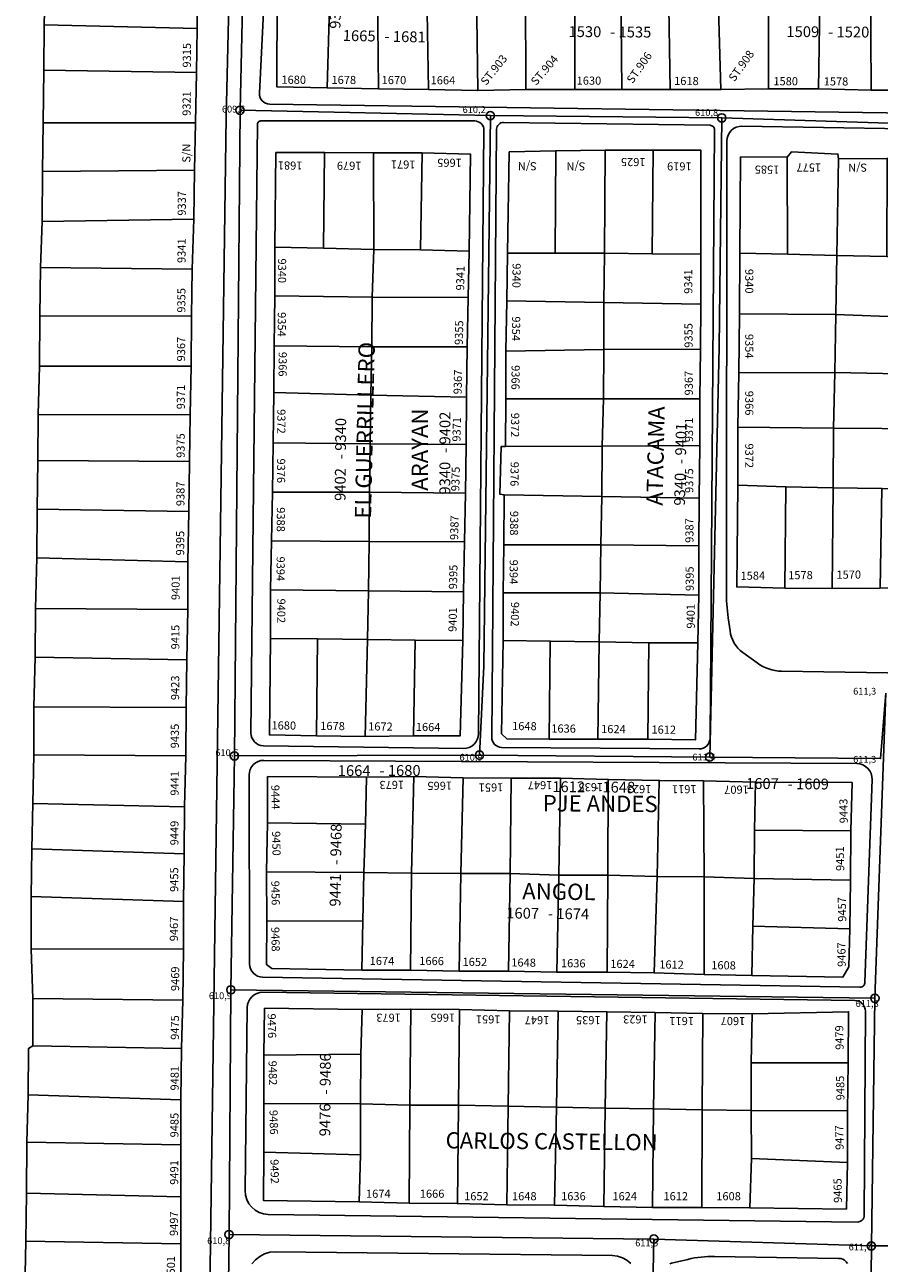
# Model space of a CAD drawing. Extents: x 349900 to 358900, y 6284200 to 6293338.
# Drawn here: x 350555 to 350713, y 6287555 to 6287783 of the extents above; entities that cross this region are included whole.
import ezdxf

# ---------------------------------------------------------------- set-up
doc = ezdxf.new("R2010")
doc.units = 0
doc.header["$MEASUREMENT"] = 0
doc.layers.get('0').update_dxf_attribs({"linetype": 'CONTINUOUS'})
for name, color, linetype in [('1010', 7, 'CONTINUOUS'), ('1400', 7, 'CONTINUOUS'), ('1500', 7, 'CONTINUOUS'), ('2000', 7, 'CONTINUOUS'), ('2510', 7, 'CONTINUOUS'), ('LIMITE_PREDIAL', 7, 'CONTINUOUS')]:
    doc.layers.add(name, color=color, linetype=linetype)

msp = doc.modelspace()

# ---------------------------------------------------------------- linework, layer by layer
at = {"color": 10}
for points in [[(350597.7, 6287809.99), (350596.86, 6287801.46), (350595.69, 6287792.13), (350595.15, 6287767.48)], [(350595.15, 6287767.48), (350594.11, 6287648.32)], [(350641.34, 6287766.49), (350595.15, 6287767.48)], [(350641.34, 6287766.49), (350640.16, 6287664.9), (350639.34, 6287648.47)], [(350684.06, 6287766.07), (350641.34, 6287766.49)], [(350681.82, 6287648.11), (350683.55, 6287723.7), (350684.06, 6287766.07)], [(350730.25, 6287764.61), (350684.06, 6287766.07)], [(350681.82, 6287648.11), (350713.35, 6287647.84), (350714.3, 6287659.89)], [(350712.32, 6287603.6), (350714.3, 6287659.89)], [(350594.11, 6287648.32), (350593.44, 6287605.15)], [(350594.11, 6287648.32), (350639.34, 6287648.47)], [(350639.34, 6287648.47), (350681.82, 6287648.11)], [(350593.44, 6287605.15), (350593.11, 6287559.99)], [(350593.44, 6287605.15), (350712.32, 6287603.6)], [(350711.67, 6287557.89), (350712.32, 6287603.6)], [(350593.11, 6287559.99), (350590.83, 6287394.54)], [(350593.11, 6287559.99), (350671.53, 6287559.17)], [(350671.53, 6287559.17), (350668.08, 6287394.2)], [(350671.53, 6287559.17), (350711.67, 6287557.89)], [(350711.67, 6287557.89), (350708.95, 6287326.43)], [(350711.67, 6287557.89), (350758.82, 6287557.89)]]:
    msp.add_lwpolyline(points, dxfattribs=at)
at = {"layer": '1400', "color": 2}
for points in [[(350559.2, 6287792.75), (350559, 6287783.25), (350558.9, 6287774.85), (350558.8, 6287765.15), (350558.7, 6287756.15), (350558.6, 6287746.95), (350558.3, 6287738.45), (350558.2, 6287729.55), (350558.1, 6287720.25), (350557.9, 6287711.35), (350557.8, 6287702.85), (350557.7, 6287693.85), (350557.6, 6287684.85), (350557.4, 6287675.55), (350557.3, 6287666.55), (350557.1, 6287657.35), (350557.1, 6287648.55), (350556.9, 6287639.55), (350556.7, 6287631.15), (350556.6, 6287622.35), (350556.6, 6287612.65), (350556.9, 6287603.55), (350556.9, 6287594.85), (350556.1, 6287594.35), (350556, 6287585.75), (350555.8, 6287577.05), (350555.7, 6287567.65), (350555.6, 6287558.75), (350555.4, 6287549.75)], [(350584.2, 6287549.15), (350584.2, 6287558.25), (350584.2, 6287566.95), (350584.2, 6287576.55), (350584.2, 6287584.85), (350584.3, 6287594.35), (350584.6, 6287603.25), (350584.7, 6287612.75), (350584.7, 6287621.45), (350584.8, 6287630.25), (350584.9, 6287638.95), (350585.1, 6287648.35), (350585.2, 6287657.25), (350585.3, 6287666.05), (350585.5, 6287675.35), (350585.5, 6287684.15), (350585.7, 6287693.45), (350585.8, 6287702.65), (350585.9, 6287711.25), (350586.1, 6287720.25), (350586.2, 6287729.45), (350586.3, 6287738.15), (350586.6, 6287747.35), (350586.7, 6287756.45), (350586.9, 6287765.15), (350587.1, 6287774.45), (350587.2, 6287782.55), (350587.3, 6287792.05)], [(350722, 6287791.6), (350722.1, 6287771.2), (350711.6, 6287771.2), (350701.9, 6287771.4), (350692.7, 6287771.4), (350683.9, 6287771.3), (350674.5, 6287771.3), (350665.6, 6287771.3), (350656.9, 6287771.3), (350647.9, 6287771.3), (350639, 6287771.1), (350629.9, 6287771.3), (350620.7, 6287771.4), (350611.2, 6287771.6)], [(350611.2, 6287771.6), (350601.9, 6287771.8), (350602, 6287788.9)], [(350601.75, 6287759.7), (350601.55, 6287742.2), (350601.55, 6287733.2), (350601.45, 6287724), (350601.35, 6287715.4), (350601.25, 6287706.1), (350601.15, 6287697), (350600.95, 6287688), (350600.75, 6287679), (350600.75, 6287670), (350600.55, 6287652.2), (350609.25, 6287652), (350618.25, 6287651.9), (350627.15, 6287652), (350635.75, 6287652), (350636.25, 6287669.6), (350636.35, 6287678.6), (350636.55, 6287687.8), (350636.75, 6287696.8), (350636.85, 6287705.8), (350636.95, 6287714.5), (350637.05, 6287723.8), (350637.25, 6287732.9), (350637.45, 6287741.5), (350637.65, 6287759.4), (350628.75, 6287759.6), (350619.75, 6287759.6), (350610.75, 6287759.7), (350601.75, 6287759.7)], [(350644.8, 6287759.8), (350644.5, 6287741.1), (350644.4, 6287732.3), (350644.2, 6287723), (350644.2, 6287714.2), (350644.1, 6287705.4), (350643.3, 6287705.4), (350643.1, 6287696.6), (350643.9, 6287696.5), (350643.8, 6287687.3), (350643.7, 6287678.4), (350643.7, 6287669.6), (350643.4, 6287652.4), (350644.4, 6287651.5), (350652.2, 6287651.4), (350661.2, 6287651.4), (350670.4, 6287651.4), (350679.2, 6287651.3), (350679.6, 6287669.2), (350679.8, 6287678), (350679.8, 6287687.1), (350679.9, 6287695.9), (350680, 6287705.6), (350680, 6287714.2), (350680.1, 6287723.4), (350680.2, 6287731.7), (350680.2, 6287740.9), (350680.2, 6287760.1), (350671.4, 6287760.1), (350662.5, 6287760.1), (350653.4, 6287760), (350644.8, 6287759.8)], [(350687.5, 6287758.9), (350696.1, 6287758.8), (350696.9, 6287759.8), (350705.5, 6287759.4), (350705.6, 6287758.5), (350714.6, 6287758.6), (350724.1, 6287758.7), (350723, 6287740.3), (350722.8, 6287729.1), (350722.6, 6287718.7), (350722.6, 6287708.7), (350722.4, 6287697.4), (350722.4, 6287679.4), (350713.3, 6287679.3), (350704.4, 6287679.2), (350695.7, 6287679.3), (350686.8, 6287679.5), (350687, 6287698.3), (350687, 6287709), (350687.2, 6287719), (350687.3, 6287729.9), (350687.4, 6287741.1), (350687.5, 6287758.9)], [(350600.2, 6287644.5), (350618.5, 6287644.4), (350627.2, 6287644.5), (350636.3, 6287644.3), (350645.2, 6287644.2), (350654.3, 6287644.2), (350663.1, 6287644), (350672.5, 6287643.8), (350680.7, 6287643.7), (350690.3, 6287643.5), (350708.1, 6287643.4), (350707.9, 6287634.5), (350707.8, 6287625.4), (350707.7, 6287616.4), (350707.5, 6287609.4), (350706.4, 6287607.5), (350689.6, 6287607.8), (350680.8, 6287608), (350671.6, 6287608.3), (350662.9, 6287608.4), (350653.6, 6287608.4), (350644.7, 6287608.6), (350635.6, 6287608.6), (350626.6, 6287608.8), (350617.6, 6287608.8), (350601, 6287609.1), (350600, 6287609.8), (350600.1, 6287617.9), (350600, 6287626.9), (350600.2, 6287636), (350600.2, 6287644.5)], [(350599.65, 6287601.8), (350617.65, 6287601.5), (350626.65, 6287601.6), (350635.65, 6287601.5), (350644.85, 6287601.3), (350653.85, 6287601.2), (350662.85, 6287601.1), (350671.75, 6287601), (350680.55, 6287600.8), (350689.65, 6287600.7), (350707.45, 6287601.1), (350707.35, 6287591.7), (350707.25, 6287582.8), (350707.25, 6287573.3), (350707.05, 6287564.7), (350689.25, 6287564.9), (350680.35, 6287565), (350671.25, 6287565), (350662.25, 6287565.2), (350653.15, 6287565.4), (350644.35, 6287565.5), (350635.25, 6287565.7), (350626.35, 6287565.8), (350617.15, 6287566), (350599.45, 6287566.3), (350599.55, 6287575.2), (350599.55, 6287584.2), (350599.55, 6287593.1), (350599.65, 6287601.8)]]:
    msp.add_lwpolyline(points, dxfattribs=at)
at = {"layer": '1500'}
for centre in [(350595.14, 6287767.48), (350641.33, 6287766.49), (350684.05, 6287766.07), (350594.1, 6287648.32), (350639.33, 6287648.47), (350681.81, 6287648.11), (350593.43, 6287605.15), (350712.31, 6287603.6), (350593.1, 6287559.99), (350671.52, 6287559.17), (350711.66, 6287557.89)]:
    msp.add_circle(centre, 0.759, dxfattribs=at)
at = {"layer": '2000', "color": 1}
for points in [[(350727.92, 6287810.3), (350727.1, 6287770.66), (350727.01, 6287769.92), (350726.78, 6287769.21), (350726.41, 6287768.55), (350725.92, 6287767.98), (350725.34, 6287767.51), (350724.67, 6287767.17), (350723.95, 6287766.96), (350723.2, 6287766.9), (350600.6, 6287768.6), (350600.22, 6287768.64), (350599.85, 6287768.76), (350599.52, 6287768.95), (350599.23, 6287769.21), (350598.99, 6287769.51), (350598.83, 6287769.86), (350598.73, 6287770.23), (350598.71, 6287770.61), (350600.52, 6287806.95)], [(350593.34, 6287797.25), (350592.6, 6287766.25), (350584.7, 6287200.05), (350584.4, 6287177.15), (350583.4, 6287110.35)], [(350598.36, 6287764.92), (350598.37, 6287765.03), (350598.41, 6287765.14), (350598.46, 6287765.24), (350598.54, 6287765.33), (350598.63, 6287765.4), (350598.73, 6287765.46), (350598.84, 6287765.49), (350598.95, 6287765.5), (350638.45, 6287765.5), (350638.79, 6287765.47), (350639.11, 6287765.37), (350639.41, 6287765.21), (350639.67, 6287764.99), (350639.88, 6287764.73), (350640.04, 6287764.43), (350640.13, 6287764.11), (350640.16, 6287763.77), (350639.15, 6287652.4), (350639.09, 6287651.87), (350638.93, 6287651.35), (350638.67, 6287650.88), (350638.33, 6287650.47), (350637.91, 6287650.13), (350637.43, 6287649.89), (350636.92, 6287649.74), (350636.38, 6287649.69), (350599.45, 6287650.2), (350599, 6287650.25), (350598.56, 6287650.39), (350598.16, 6287650.61), (350597.81, 6287650.9), (350597.53, 6287651.26), (350597.31, 6287651.67), (350597.19, 6287652.1), (350597.15, 6287652.56), (350598.36, 6287764.92)], [(350681.9, 6287764.7), (350682.06, 6287764.68), (350682.21, 6287764.63), (350682.35, 6287764.56), (350682.47, 6287764.46), (350682.57, 6287764.33), (350682.64, 6287764.19), (350682.69, 6287764.04), (350682.7, 6287763.88), (350681.9, 6287651.6), (350681.86, 6287651.21), (350681.74, 6287650.83), (350681.55, 6287650.48), (350681.3, 6287650.18), (350680.99, 6287649.93), (350680.64, 6287649.74), (350680.26, 6287649.63), (350679.87, 6287649.6), (350643.4, 6287649.9), (350643.04, 6287649.94), (350642.7, 6287650.05), (350642.39, 6287650.22), (350642.11, 6287650.45), (350641.89, 6287650.73), (350641.72, 6287651.04), (350641.62, 6287651.39), (350641.59, 6287651.74), (350642.5, 6287764), (350642.53, 6287764.24), (350642.6, 6287764.47), (350642.71, 6287764.68), (350642.87, 6287764.87), (350643.06, 6287765.02), (350643.27, 6287765.13), (350643.5, 6287765.2), (350643.74, 6287765.22), (350681.9, 6287764.7)], [(350717.9, 6287764.04), (350687.77, 6287764.52), (350687.23, 6287764.47), (350686.71, 6287764.33), (350686.23, 6287764.08), (350685.81, 6287763.74), (350685.47, 6287763.32), (350685.21, 6287762.85), (350685.05, 6287762.34), (350685, 6287761.8), (350684.9, 6287678.8), (350684.91, 6287678.18), (350684.92, 6287677.55), (350684.95, 6287676.93), (350684.98, 6287676.31), (350685.03, 6287675.68), (350685.09, 6287675.06), (350685.16, 6287674.44), (350685.23, 6287673.82), (350685.57, 6287671.38), (350685.67, 6287670.8), (350685.84, 6287670.23), (350686.06, 6287669.68), (350686.34, 6287669.16), (350686.67, 6287668.67), (350687.04, 6287668.21), (350687.46, 6287667.8), (350687.92, 6287667.42), (350690.58, 6287665.48), (350691.08, 6287665.14), (350691.61, 6287664.84), (350692.16, 6287664.58), (350692.72, 6287664.37), (350693.3, 6287664.2), (350693.9, 6287664.07), (350694.5, 6287663.99), (350695.1, 6287663.96), (350843.9, 6287661.6)], [(350709.5, 6287605.62), (350709.69, 6287605.63), (350709.87, 6287605.68), (350710.03, 6287605.77), (350710.18, 6287605.88), (350710.3, 6287606.03), (350710.4, 6287606.19), (350710.45, 6287606.36), (350710.48, 6287606.55), (350711.8, 6287643.98), (350711.77, 6287644.54), (350711.62, 6287645.08), (350711.37, 6287645.59), (350711.02, 6287646.03), (350710.59, 6287646.4), (350710.1, 6287646.67), (350709.56, 6287646.84), (350709, 6287646.9), (350599.5, 6287647.5), (350598.97, 6287647.45), (350598.47, 6287647.3), (350598, 6287647.05), (350597.59, 6287646.72), (350597.25, 6287646.31), (350597, 6287645.84), (350596.85, 6287645.33), (350596.8, 6287644.81), (350596.9, 6287609.92), (350596.95, 6287609.45), (350597.08, 6287609), (350597.31, 6287608.58), (350597.6, 6287608.22), (350597.97, 6287607.92), (350598.38, 6287607.69), (350598.83, 6287607.55), (350599.3, 6287607.5), (350709.5, 6287605.62)], [(350709.05, 6287562.3), (350709.3, 6287562.32), (350709.54, 6287562.39), (350709.76, 6287562.51), (350709.96, 6287562.66), (350710.12, 6287562.86), (350710.24, 6287563.08), (350710.31, 6287563.32), (350710.34, 6287563.56), (350710.55, 6287601.2), (350710.51, 6287601.59), (350710.4, 6287601.96), (350710.23, 6287602.3), (350709.98, 6287602.6), (350709.69, 6287602.85), (350709.35, 6287603.04), (350708.98, 6287603.15), (350708.59, 6287603.2), (350599.35, 6287604.7), (350598.79, 6287604.65), (350598.25, 6287604.5), (350597.75, 6287604.24), (350597.32, 6287603.89), (350596.95, 6287603.46), (350596.68, 6287602.97), (350596.51, 6287602.43), (350596.45, 6287601.88), (350596.05, 6287568.1), (350596.12, 6287567.26), (350596.36, 6287566.44), (350596.75, 6287565.69), (350597.28, 6287565.03), (350597.93, 6287564.48), (350598.67, 6287564.07), (350599.48, 6287563.82), (350600.32, 6287563.72), (350709.05, 6287562.3)], [(350597.31, 6287554.56), (350597.96, 6287555.34), (350598.76, 6287555.97), (350599.66, 6287556.44), (350600.63, 6287556.72), (350601.64, 6287556.81), (350663.9, 6287556.1), (350664.83, 6287556), (350665.72, 6287555.72), (350666.54, 6287555.27), (350667.25, 6287554.66)], [(350674.46, 6287554.59), (350674.8, 6287554.7), (350677.77, 6287555.41), (350678.38, 6287555.55), (350678.99, 6287555.67), (350679.6, 6287555.77), (350680.22, 6287555.84), (350680.84, 6287555.9), (350681.46, 6287555.94), (350682.08, 6287555.96), (350682.7, 6287555.96), (350705.6, 6287555.6), (350706, 6287555.55), (350706.38, 6287555.43), (350706.73, 6287555.24), (350707.03, 6287554.98), (350707.28, 6287554.67)]]:
    msp.add_lwpolyline(points, dxfattribs=at)
at = {"layer": 'LIMITE_PREDIAL', "color": 4}
for points in [[(350559.2, 6287792.75), (350559, 6287783.25), (350587.2, 6287782.55), (350587.3, 6287792.05), (350559.2, 6287792.75)], [(350665.6, 6287771.3), (350665.4, 6287790.1), (350656.9, 6287789.9), (350656.9, 6287771.3), (350665.6, 6287771.3)], [(350665.6, 6287771.3), (350665.4, 6287790.1), (350674.2, 6287790.3), (350674.5, 6287771.3), (350665.6, 6287771.3)], [(350683.9, 6287771.3), (350683.3, 6287790.6), (350674.2, 6287790.3), (350674.5, 6287771.3), (350683.9, 6287771.3)], [(350683.9, 6287771.3), (350683.3, 6287790.6), (350692.7, 6287790.9), (350692.7, 6287771.4), (350683.9, 6287771.3)], [(350701.9, 6287771.4), (350702.2, 6287791.1), (350692.7, 6287790.9), (350692.7, 6287771.4), (350701.9, 6287771.4)], [(350701.9, 6287771.4), (350702.2, 6287791.1), (350711.5, 6287791.3), (350711.6, 6287771.2), (350701.9, 6287771.4)], [(350722.1, 6287771.2), (350722, 6287791.6), (350711.5, 6287791.3), (350711.6, 6287771.2), (350722.1, 6287771.2)], [(350611.2, 6287771.6), (350611.7, 6287788.9), (350602, 6287788.9), (350601.9, 6287771.8), (350611.2, 6287771.6)], [(350611.2, 6287771.6), (350611.7, 6287788.9), (350620.5, 6287789.2), (350620.7, 6287771.4), (350611.2, 6287771.6)], [(350629.9, 6287771.3), (350629.6, 6287789.2), (350620.5, 6287789.2), (350620.7, 6287771.4), (350629.9, 6287771.3)], [(350629.9, 6287771.3), (350629.6, 6287789.2), (350638.8, 6287789.3), (350639, 6287771.1), (350629.9, 6287771.3)], [(350647.9, 6287771.3), (350647.8, 6287789.6), (350638.8, 6287789.3), (350639, 6287771.1), (350647.9, 6287771.3)], [(350647.9, 6287771.3), (350647.8, 6287789.6), (350656.9, 6287789.9), (350656.9, 6287771.3), (350647.9, 6287771.3)], [(350587.2, 6287782.55), (350587.1, 6287774.45), (350558.9, 6287774.85), (350559, 6287783.25), (350587.2, 6287782.55)], [(350586.9, 6287765.15), (350587.1, 6287774.45), (350558.9, 6287774.85), (350558.8, 6287765.15), (350586.9, 6287765.15)], [(350558.7, 6287756.15), (350558.8, 6287765.15), (350586.9, 6287765.15), (350586.7, 6287756.45), (350558.7, 6287756.15)], [(350601.75, 6287759.7), (350601.55, 6287742.2), (350610.55, 6287742), (350610.75, 6287759.7), (350601.75, 6287759.7)], [(350619.75, 6287759.6), (350619.85, 6287741.8), (350610.55, 6287742), (350610.75, 6287759.7), (350619.75, 6287759.6)], [(350619.75, 6287759.6), (350619.85, 6287741.8), (350628.45, 6287741.7), (350628.75, 6287759.6), (350619.75, 6287759.6)], [(350637.65, 6287759.4), (350637.45, 6287741.5), (350628.45, 6287741.7), (350628.75, 6287759.6), (350637.65, 6287759.4)], [(350644.8, 6287759.8), (350644.5, 6287741.1), (350653.3, 6287741.1), (350653.4, 6287760), (350644.8, 6287759.8)], [(350662.5, 6287760.1), (350662.4, 6287741.1), (350653.3, 6287741.1), (350653.4, 6287760), (350662.5, 6287760.1)], [(350662.5, 6287760.1), (350662.4, 6287741.1), (350671.2, 6287741), (350671.4, 6287760.1), (350662.5, 6287760.1)], [(350680.2, 6287760.1), (350680.2, 6287740.9), (350671.2, 6287741), (350671.4, 6287760.1), (350680.2, 6287760.1)], [(350687.5, 6287758.9), (350687.4, 6287741.1), (350696.2, 6287740.9), (350696.1, 6287758.8), (350687.5, 6287758.9)], [(350705.5, 6287759.4), (350705.6, 6287758.5), (350705.3, 6287740.7), (350696.2, 6287740.9), (350696.1, 6287758.8), (350696.9, 6287759.8), (350705.5, 6287759.4)], [(350705.6, 6287758.5), (350705.3, 6287740.7), (350714.5, 6287740.5), (350714.6, 6287758.6), (350705.6, 6287758.5)], [(350586.6, 6287747.35), (350586.7, 6287756.45), (350558.7, 6287756.15), (350558.6, 6287746.95), (350586.6, 6287747.35)], [(350558.3, 6287738.45), (350558.6, 6287746.95), (350586.6, 6287747.35), (350586.3, 6287738.15), (350558.3, 6287738.45)], [(350601.55, 6287742.2), (350610.55, 6287742), (350619.85, 6287741.8), (350619.55, 6287733), (350601.55, 6287733.2), (350601.55, 6287742.2)], [(350637.45, 6287741.5), (350628.45, 6287741.7), (350619.85, 6287741.8), (350619.55, 6287733), (350637.25, 6287732.9), (350637.45, 6287741.5)], [(350644.5, 6287741.1), (350653.3, 6287741.1), (350662.4, 6287741.1), (350662.3, 6287732), (350644.4, 6287732.3), (350644.5, 6287741.1)], [(350680.2, 6287740.9), (350671.2, 6287741), (350662.4, 6287741.1), (350662.3, 6287732), (350680.2, 6287731.7), (350680.2, 6287740.9)], [(350687.3, 6287729.9), (350705.1, 6287729.8), (350705.3, 6287740.7), (350696.2, 6287740.9), (350687.4, 6287741.1), (350687.3, 6287729.9)], [(350722.8, 6287729.1), (350705.1, 6287729.8), (350705.3, 6287740.7), (350714.5, 6287740.5), (350723, 6287740.3), (350722.8, 6287729.1)], [(350586.2, 6287729.45), (350586.3, 6287738.15), (350558.3, 6287738.45), (350558.2, 6287729.55), (350586.2, 6287729.45)], [(350601.55, 6287733.2), (350601.45, 6287724), (350619.45, 6287723.8), (350619.55, 6287733), (350601.55, 6287733.2)], [(350637.05, 6287723.8), (350619.45, 6287723.8), (350619.55, 6287733), (350637.25, 6287732.9), (350637.05, 6287723.8)], [(350644.2, 6287723), (350662.3, 6287723.3), (350662.3, 6287732), (350644.4, 6287732.3), (350644.2, 6287723)], [(350680.1, 6287723.4), (350662.3, 6287723.3), (350662.3, 6287732), (350680.2, 6287731.7), (350680.1, 6287723.4)], [(350558.1, 6287720.25), (350558.2, 6287729.55), (350586.2, 6287729.45), (350586.1, 6287720.25), (350558.1, 6287720.25)], [(350687.3, 6287729.9), (350705.1, 6287729.8), (350704.9, 6287719.1), (350687.2, 6287719), (350687.3, 6287729.9)], [(350722.8, 6287729.1), (350705.1, 6287729.8), (350704.9, 6287719.1), (350722.6, 6287718.7), (350722.8, 6287729.1)], [(350619.45, 6287723.8), (350619.25, 6287714.9), (350601.35, 6287715.4), (350601.45, 6287724), (350619.45, 6287723.8)], [(350637.05, 6287723.8), (350619.45, 6287723.8), (350619.25, 6287714.9), (350636.95, 6287714.5), (350637.05, 6287723.8)], [(350644.2, 6287723), (350662.3, 6287723.3), (350662.2, 6287714.2), (350644.2, 6287714.2), (350644.2, 6287723)], [(350680.1, 6287723.4), (350662.3, 6287723.3), (350662.2, 6287714.2), (350680, 6287714.2), (350680.1, 6287723.4)], [(350585.9, 6287711.25), (350586.1, 6287720.25), (350558.1, 6287720.25), (350557.9, 6287711.35), (350585.9, 6287711.25)], [(350687, 6287709), (350704.7, 6287708.8), (350704.9, 6287719.1), (350687.2, 6287719), (350687, 6287709)], [(350722.6, 6287708.7), (350704.7, 6287708.8), (350704.9, 6287719.1), (350722.6, 6287718.7), (350722.6, 6287708.7)], [(350601.35, 6287715.4), (350601.25, 6287706.1), (350619.15, 6287705.9), (350619.25, 6287714.9), (350601.35, 6287715.4)], [(350636.85, 6287705.8), (350619.15, 6287705.9), (350619.25, 6287714.9), (350636.95, 6287714.5), (350636.85, 6287705.8)], [(350644.1, 6287705.4), (350662, 6287705.5), (350662.2, 6287714.2), (350644.2, 6287714.2), (350644.1, 6287705.4)], [(350680, 6287705.6), (350662, 6287705.5), (350662.2, 6287714.2), (350680, 6287714.2), (350680, 6287705.6)], [(350557.8, 6287702.85), (350557.9, 6287711.35), (350585.9, 6287711.25), (350585.8, 6287702.65), (350557.8, 6287702.85)], [(350687, 6287709), (350704.7, 6287708.8), (350704.6, 6287697.8), (350695.9, 6287698), (350687, 6287698.3), (350687, 6287709)], [(350722.6, 6287708.7), (350704.7, 6287708.8), (350704.6, 6287697.8), (350713.6, 6287697.7), (350722.4, 6287697.4), (350722.6, 6287708.7)], [(350619.15, 6287705.9), (350619.05, 6287697), (350601.15, 6287697), (350601.25, 6287706.1), (350619.15, 6287705.9)], [(350636.85, 6287705.8), (350619.15, 6287705.9), (350619.05, 6287697), (350636.75, 6287696.8), (350636.85, 6287705.8)], [(350643.3, 6287705.4), (350644.1, 6287705.4), (350662, 6287705.5), (350661.9, 6287696.2), (350643.9, 6287696.5), (350643.1, 6287696.6), (350643.3, 6287705.4)], [(350680, 6287705.6), (350662, 6287705.5), (350661.9, 6287696.2), (350679.9, 6287695.9), (350680, 6287705.6)], [(350585.7, 6287693.45), (350585.8, 6287702.65), (350557.8, 6287702.85), (350557.7, 6287693.85), (350585.7, 6287693.45)], [(350601.15, 6287697), (350600.95, 6287688), (350618.95, 6287687.9), (350619.05, 6287697), (350601.15, 6287697)], [(350636.55, 6287687.8), (350618.95, 6287687.9), (350619.05, 6287697), (350636.75, 6287696.8), (350636.55, 6287687.8)], [(350643.8, 6287687.3), (350661.7, 6287687.3), (350661.9, 6287696.2), (350643.9, 6287696.5), (350643.8, 6287687.3)], [(350695.7, 6287679.3), (350695.9, 6287698), (350687, 6287698.3), (350686.8, 6287679.5), (350695.7, 6287679.3)], [(350695.7, 6287679.3), (350695.9, 6287698), (350704.6, 6287697.8), (350704.4, 6287679.2), (350695.7, 6287679.3)], [(350713.3, 6287679.3), (350713.6, 6287697.7), (350704.6, 6287697.8), (350704.4, 6287679.2), (350713.3, 6287679.3)], [(350679.8, 6287687.1), (350661.7, 6287687.3), (350661.9, 6287696.2), (350679.9, 6287695.9), (350679.8, 6287687.1)], [(350557.6, 6287684.85), (350557.7, 6287693.85), (350585.7, 6287693.45), (350585.5, 6287684.15), (350557.6, 6287684.85)], [(350618.95, 6287687.9), (350618.85, 6287678.8), (350600.75, 6287679), (350600.95, 6287688), (350618.95, 6287687.9)], [(350636.55, 6287687.8), (350618.95, 6287687.9), (350618.85, 6287678.8), (350636.35, 6287678.6), (350636.55, 6287687.8)], [(350643.8, 6287687.3), (350661.7, 6287687.3), (350661.6, 6287678.4), (350643.7, 6287678.4), (350643.8, 6287687.3)], [(350679.8, 6287687.1), (350661.7, 6287687.3), (350661.6, 6287678.4), (350679.8, 6287678), (350679.8, 6287687.1)], [(350585.5, 6287675.35), (350585.5, 6287684.15), (350557.6, 6287684.85), (350557.4, 6287675.55), (350585.5, 6287675.35)], [(350600.75, 6287679), (350600.75, 6287670), (350609.45, 6287669.9), (350618.65, 6287669.8), (350618.85, 6287678.8), (350600.75, 6287679)], [(350636.25, 6287669.6), (350627.45, 6287669.7), (350618.65, 6287669.8), (350618.85, 6287678.8), (350636.35, 6287678.6), (350636.25, 6287669.6)], [(350643.7, 6287669.6), (350652.4, 6287669.5), (350661.4, 6287669.4), (350661.6, 6287678.4), (350643.7, 6287678.4), (350643.7, 6287669.6)], [(350679.6, 6287669.2), (350670.6, 6287669.2), (350661.4, 6287669.4), (350661.6, 6287678.4), (350679.8, 6287678), (350679.6, 6287669.2)], [(350557.3, 6287666.55), (350557.4, 6287675.55), (350585.5, 6287675.35), (350585.3, 6287666.05), (350557.3, 6287666.55)], [(350600.55, 6287652.2), (350600.75, 6287670), (350609.45, 6287669.9), (350609.25, 6287652), (350600.55, 6287652.2)], [(350618.25, 6287651.9), (350618.65, 6287669.8), (350609.45, 6287669.9), (350609.25, 6287652), (350618.25, 6287651.9)], [(350618.25, 6287651.9), (350618.65, 6287669.8), (350627.45, 6287669.7), (350627.15, 6287652), (350618.25, 6287651.9)], [(350635.75, 6287652), (350636.25, 6287669.6), (350627.45, 6287669.7), (350627.15, 6287652), (350635.75, 6287652)], [(350652.2, 6287651.4), (350652.4, 6287669.5), (350643.7, 6287669.6), (350643.4, 6287652.4), (350644.4, 6287651.5), (350652.2, 6287651.4)], [(350652.2, 6287651.4), (350652.4, 6287669.5), (350661.4, 6287669.4), (350661.2, 6287651.4), (350652.2, 6287651.4)], [(350670.4, 6287651.4), (350670.6, 6287669.2), (350661.4, 6287669.4), (350661.2, 6287651.4), (350670.4, 6287651.4)], [(350670.4, 6287651.4), (350670.6, 6287669.2), (350679.6, 6287669.2), (350679.2, 6287651.3), (350670.4, 6287651.4)], [(350585.2, 6287657.25), (350585.3, 6287666.05), (350557.3, 6287666.55), (350557.1, 6287657.35), (350585.2, 6287657.25)], [(350557.1, 6287648.55), (350557.1, 6287657.35), (350585.2, 6287657.25), (350585.1, 6287648.35), (350557.1, 6287648.55)], [(350584.9, 6287638.95), (350585.1, 6287648.35), (350557.1, 6287648.55), (350556.9, 6287639.55), (350584.9, 6287638.95)], [(350600.2, 6287644.5), (350600.2, 6287636), (350618.3, 6287635.7), (350618.5, 6287644.4), (350600.2, 6287644.5)], [(350627.2, 6287644.5), (350626.8, 6287626.7), (350618, 6287626.8), (350618.3, 6287635.7), (350618.5, 6287644.4), (350627.2, 6287644.5)], [(350627.2, 6287644.5), (350626.8, 6287626.7), (350635.9, 6287626.6), (350636.3, 6287644.3), (350627.2, 6287644.5)], [(350645.2, 6287644.2), (350645, 6287626.6), (350635.9, 6287626.6), (350636.3, 6287644.3), (350645.2, 6287644.2)], [(350645.2, 6287644.2), (350645, 6287626.6), (350654, 6287626.3), (350654.3, 6287644.2), (350645.2, 6287644.2)], [(350663.1, 6287644), (350663, 6287626.3), (350654, 6287626.3), (350654.3, 6287644.2), (350663.1, 6287644)], [(350663.1, 6287644), (350663, 6287626.3), (350672.1, 6287626.1), (350672.5, 6287643.8), (350663.1, 6287644)], [(350680.7, 6287643.7), (350680.8, 6287626), (350672.1, 6287626.1), (350672.5, 6287643.8), (350680.7, 6287643.7)], [(350680.7, 6287643.7), (350680.8, 6287626), (350690, 6287625.7), (350690.1, 6287634.6), (350690.3, 6287643.5), (350680.7, 6287643.7)], [(350690.3, 6287643.5), (350690.1, 6287634.6), (350707.9, 6287634.5), (350708.1, 6287643.4), (350690.3, 6287643.5)], [(350556.7, 6287631.15), (350556.9, 6287639.55), (350584.9, 6287638.95), (350584.8, 6287630.25), (350556.7, 6287631.15)], [(350600, 6287626.9), (350600.2, 6287636), (350618.3, 6287635.7), (350618, 6287626.8), (350600, 6287626.9)], [(350690, 6287625.7), (350690.1, 6287634.6), (350707.9, 6287634.5), (350707.8, 6287625.4), (350690, 6287625.7)], [(350584.7, 6287621.45), (350584.8, 6287630.25), (350556.7, 6287631.15), (350556.6, 6287622.35), (350584.7, 6287621.45)], [(350600.1, 6287617.9), (350617.8, 6287617.8), (350618, 6287626.8), (350600, 6287626.9), (350600.1, 6287617.9)], [(350626.6, 6287608.8), (350626.8, 6287626.7), (350618, 6287626.8), (350617.8, 6287617.8), (350617.6, 6287608.8), (350626.6, 6287608.8)], [(350626.6, 6287608.8), (350626.8, 6287626.7), (350635.9, 6287626.6), (350635.6, 6287608.6), (350626.6, 6287608.8)], [(350644.7, 6287608.6), (350645, 6287626.6), (350635.9, 6287626.6), (350635.6, 6287608.6), (350644.7, 6287608.6)], [(350644.7, 6287608.6), (350645, 6287626.6), (350654, 6287626.3), (350653.6, 6287608.4), (350644.7, 6287608.6)], [(350662.9, 6287608.4), (350663, 6287626.3), (350654, 6287626.3), (350653.6, 6287608.4), (350662.9, 6287608.4)], [(350671.6, 6287608.3), (350672.1, 6287626.1), (350663, 6287626.3), (350662.9, 6287608.4), (350671.6, 6287608.3)], [(350671.6, 6287608.3), (350672.1, 6287626.1), (350680.8, 6287626), (350680.8, 6287608), (350671.6, 6287608.3)], [(350689.6, 6287607.8), (350689.8, 6287616.9), (350690, 6287625.7), (350680.8, 6287626), (350680.8, 6287608), (350689.6, 6287607.8)], [(350707.7, 6287616.4), (350707.8, 6287625.4), (350690, 6287625.7), (350689.8, 6287616.9), (350707.7, 6287616.4)], [(350556.6, 6287612.65), (350556.6, 6287622.35), (350584.7, 6287621.45), (350584.7, 6287612.75), (350556.6, 6287612.65)], [(350617.8, 6287617.8), (350617.6, 6287608.8), (350601, 6287609.1), (350600, 6287609.8), (350600.1, 6287617.9), (350617.8, 6287617.8)], [(350689.6, 6287607.8), (350689.8, 6287616.9), (350707.7, 6287616.4), (350707.5, 6287609.4), (350706.4, 6287607.5), (350689.6, 6287607.8)], [(350584.6, 6287603.25), (350584.7, 6287612.75), (350556.6, 6287612.65), (350556.9, 6287603.55), (350584.6, 6287603.25)], [(350556.9, 6287594.85), (350556.9, 6287603.55), (350584.6, 6287603.25), (350584.3, 6287594.35), (350556.9, 6287594.85)], [(350599.65, 6287601.8), (350599.55, 6287593.1), (350617.45, 6287593.3), (350617.65, 6287601.5), (350599.65, 6287601.8)], [(350617.65, 6287601.5), (350617.45, 6287593.3), (350617.35, 6287584.1), (350626.45, 6287583.9), (350626.65, 6287601.6), (350617.65, 6287601.5)], [(350635.65, 6287601.5), (350635.45, 6287583.9), (350626.45, 6287583.9), (350626.65, 6287601.6), (350635.65, 6287601.5)], [(350635.65, 6287601.5), (350635.45, 6287583.9), (350644.65, 6287583.7), (350644.85, 6287601.3), (350635.65, 6287601.5)], [(350653.85, 6287601.2), (350653.55, 6287583.5), (350644.65, 6287583.7), (350644.85, 6287601.3), (350653.85, 6287601.2)], [(350653.85, 6287601.2), (350653.55, 6287583.5), (350662.55, 6287583.3), (350662.85, 6287601.1), (350653.85, 6287601.2)], [(350671.75, 6287601), (350671.45, 6287583.2), (350662.55, 6287583.3), (350662.85, 6287601.1), (350671.75, 6287601)], [(350671.75, 6287601), (350671.45, 6287583.2), (350680.45, 6287583), (350680.55, 6287600.8), (350671.75, 6287601)], [(350689.65, 6287600.7), (350689.45, 6287591.7), (350689.45, 6287582.9), (350680.45, 6287583), (350680.55, 6287600.8), (350689.65, 6287600.7)], [(350689.65, 6287600.7), (350689.45, 6287591.7), (350707.35, 6287591.7), (350707.45, 6287601.1), (350689.65, 6287600.7)], [(350584.2, 6287584.85), (350584.3, 6287594.35), (350556.9, 6287594.85), (350556.1, 6287594.35), (350556, 6287585.75), (350584.2, 6287584.85)], [(350599.55, 6287584.2), (350599.55, 6287593.1), (350617.45, 6287593.3), (350617.35, 6287584.1), (350599.55, 6287584.2)], [(350689.45, 6287582.9), (350689.45, 6287591.7), (350707.35, 6287591.7), (350707.25, 6287582.8), (350689.45, 6287582.9)], [(350555.8, 6287577.05), (350556, 6287585.75), (350584.2, 6287584.85), (350584.2, 6287576.55), (350555.8, 6287577.05)], [(350599.55, 6287584.2), (350599.55, 6287575.2), (350617.35, 6287574.7), (350617.35, 6287584.1), (350599.55, 6287584.2)], [(350626.35, 6287565.8), (350617.15, 6287566), (350617.35, 6287574.7), (350617.35, 6287584.1), (350626.45, 6287583.9), (350626.35, 6287565.8)], [(350635.25, 6287565.7), (350626.35, 6287565.8), (350626.45, 6287583.9), (350635.45, 6287583.9), (350635.25, 6287565.7)], [(350644.35, 6287565.5), (350635.25, 6287565.7), (350635.45, 6287583.9), (350644.65, 6287583.7), (350644.35, 6287565.5)], [(350653.15, 6287565.4), (350644.35, 6287565.5), (350644.65, 6287583.7), (350653.55, 6287583.5), (350653.15, 6287565.4)], [(350662.25, 6287565.2), (350653.15, 6287565.4), (350653.55, 6287583.5), (350662.55, 6287583.3), (350662.25, 6287565.2)], [(350671.25, 6287565), (350662.25, 6287565.2), (350662.55, 6287583.3), (350671.45, 6287583.2), (350671.25, 6287565)], [(350680.35, 6287565), (350671.25, 6287565), (350671.45, 6287583.2), (350680.45, 6287583), (350680.35, 6287565)], [(350689.25, 6287564.9), (350689.55, 6287574), (350689.45, 6287582.9), (350680.45, 6287583), (350680.35, 6287565), (350689.25, 6287564.9)], [(350707.25, 6287582.8), (350689.45, 6287582.9), (350689.55, 6287574), (350707.25, 6287573.3), (350707.25, 6287582.8)], [(350584.2, 6287566.95), (350584.2, 6287576.55), (350555.8, 6287577.05), (350555.7, 6287567.65), (350584.2, 6287566.95)], [(350599.55, 6287575.2), (350599.45, 6287566.3), (350617.15, 6287566), (350617.35, 6287574.7), (350599.55, 6287575.2)], [(350707.25, 6287573.3), (350707.05, 6287564.7), (350689.25, 6287564.9), (350689.55, 6287574), (350707.25, 6287573.3)], [(350555.6, 6287558.75), (350555.7, 6287567.65), (350584.2, 6287566.95), (350584.2, 6287558.25), (350555.6, 6287558.75)], [(350584.2, 6287549.15), (350584.2, 6287558.25), (350555.6, 6287558.75), (350555.4, 6287549.75), (350584.2, 6287549.15)]]:
    msp.add_lwpolyline(points, dxfattribs=at)

# ---------------------------------------------------------------- texts
at = {"color": 1}
for s, p in [('609,6', (350591.79, 6287767.06)), ('610,2', (350636.21, 6287766.98)), ('610,8', (350679.12, 6287766.43)), ('611,3', (350708.3, 6287659.64)), ('610,6', (350590.57, 6287648.3)), ('610,9', (350635.64, 6287647.45)), ('611,4', (350678.63, 6287647.48)), ('611,3', (350708.3, 6287647.07)), ('610,9', (350589.38, 6287603.44)), ('611,8', (350708.75, 6287602.01)), ('610,8', (350589.07, 6287558.22)), ('611,5', (350668.07, 6287557.81)), ('611,7', (350707.46, 6287557.07))]:
    msp.add_text(s, height=1.25, dxfattribs=at).set_placement(p)
at = {"color": 10}
for s, rotation, p in [('EL GUERRILLERO', 88.7512, (350619.31, 6287692.08)), ('ATACAMA', 88.6939, (350673.12, 6287694.49)), ('ARAYAN', 89.9544, (350629.81, 6287697.24)), ('PJE ANDES', 359.531, (350650.99, 6287638.11)), ('ANGOL', 359.2445, (350647.21, 6287621.87)), ('CARLOS CASTELLON', 359.4164, (350633.06, 6287575.9))]:
    msp.add_text(s, height=3, rotation=rotation, dxfattribs=at).set_placement(p)
at = {"layer": '1010', "color": 10}
for s, rotation, p in [('9300', 88.7512, (350613.66, 6287782.5)), ('1665', 358.9008, (350614.08, 6287780.28)), (' - 1681', 358.9008, (350621.16, 6287780.14)), ('1530', 359.5883, (350655.75, 6287781)), (' - 1535', 359.5883, (350662.82, 6287780.95)), ('1509', 359.6456, (350695.97, 6287781)), (' - 1520', 359.6456, (350703.05, 6287780.95)), (' - 9340', 89.496, (350614.66, 6287702.46)), (' - 9402', 89.9544, (350633.95, 6287703.63)), (' - 9401', 88.6939, (350677.4, 6287701.56)), ('9402', 89.496, (350614.6, 6287695.38)), ('9340', 89.9544, (350633.94, 6287696.55)), ('9340', 88.6939, (350677.24, 6287694.49)), ('1612', 359.531, (350652.76, 6287641.66)), ('1607', 359.531, (350688.52, 6287642.25)), (' - 1609', 359.531, (350695.59, 6287642.19)), (' - 1648', 359.531, (350659.84, 6287641.6)), (' - 9468', 89.0949, (350613.77, 6287627.58)), ('9441', 89.0949, (350613.66, 6287620.51)), ('1607', 359.2445, (350644.26, 6287618.34)), (' - 1674', 359.2445, (350651.34, 6287618.25)), (' - 9486', 89.5533, (350611.83, 6287585.2)), ('9476', 89.5533, (350611.78, 6287578.12))]:
    msp.add_text(s, height=2, rotation=rotation, dxfattribs=at).set_placement(p)
for s, p in [('1664', (350613.17, 6287644.61)), (' - 1680', (350620.24, 6287644.63))]:
    msp.add_text(s, height=2, dxfattribs=at).set_placement(p)
at = {"layer": '2510', "color": 4}
for s, rotation, p in [('9315', 89.7252, (350586.06, 6287775.35)), ('ST.908', 54.5456, (350686.39, 6287772.63)), ('ST.903', 51.4516, (350640.56, 6287771.95)), ('ST.904', 49.3317, (350649.79, 6287771.95)), ('ST.906', 55.0039, (350667.59, 6287772.29)), ('1680', 359.8175, (350602.77, 6287772.36)), ('1678', 359.8175, (350612.01, 6287772.33)), ('1670', 359.8175, (350621.27, 6287772.3)), ('1664', 359.8175, (350630.31, 6287772.27)), ('1630', 359.8175, (350657.26, 6287772.2)), ('1618', 359.8175, (350675.25, 6287772.14)), ('1580', 359.8175, (350693.57, 6287772.09)), ('1578', 359.8175, (350702.86, 6287772.06)), ('9321', 89.7252, (350586.01, 6287766.45)), ('S/N', 89.7252, (350585.97, 6287757.8)), ('1681', 179.8514, (350606.66, 6287758.01)), ('1679', 179.8514, (350617.55, 6287757.98)), ('1671', 179.8514, (350627.52, 6287758.2)), ('1665', 179.8514, (350636.08, 6287758.53)), ('S/N', 179.8514, (350649.91, 6287757.89)), ('S/N', 179.8514, (350658.88, 6287757.87)), ('1625', 179.8514, (350669.99, 6287758.66)), ('S/N', 179.8514, (350710.88, 6287757.63)), ('1619', 179.8514, (350678.5, 6287757.86)), ('1585', 179.8514, (350694.68, 6287757.26)), ('1577', 179.8514, (350702.4, 6287757.66)), ('9337', 89.7252, (350585.12, 6287748.02)), ('9341', 89.7252, (350585.08, 6287739.28)), ('9340', 269.7485, (350602.15, 6287740.13)), ('9341', 88.6366, (350636.49, 6287734.2)), ('9340', 269.462, (350645.44, 6287739.25)), ('9341', 90.2409, (350678.62, 6287733.61)), ('9340', 269.9777, (350688.38, 6287738.2)), ('9355', 89.7252, (350585.04, 6287730.12)), ('9354', 269.7485, (350602.1, 6287730.23)), ('9355', 88.6366, (350636.25, 6287724.14)), ('9354', 269.462, (350645.35, 6287729.45)), ('9355', 90.2409, (350678.67, 6287723.65)), ('9354', 269.9777, (350688.38, 6287726.2)), ('9367', 89.7252, (350584.99, 6287721.12)), ('9366', 269.7485, (350602.26, 6287722.89)), ('9367', 88.6366, (350636.03, 6287715.04)), ('9366', 269.462, (350645.26, 6287720.45)), ('9367', 90.2409, (350678.71, 6287714.85)), ('9371', 89.7252, (350584.95, 6287712.28)), ('9366', 269.9777, (350688.38, 6287715.7)), ('9372', 269.7485, (350602.02, 6287712.32)), ('9371', 88.6366, (350635.82, 6287706.3)), ('9372', 269.462, (350645.17, 6287711.65)), ('9371', 90.2409, (350678.75, 6287706.21)), ('9375', 89.7252, (350584.91, 6287703.32)), ('9372', 269.9777, (350688.38, 6287705.99)), ('9376', 269.7485, (350601.97, 6287703.22)), ('9375', 88.6366, (350635.6, 6287697.15)), ('9376', 269.462, (350645.08, 6287702.62)), ('9375', 90.2409, (350678.79, 6287696.85)), ('9387', 89.7252, (350584.87, 6287694.42)), ('9388', 269.7485, (350601.93, 6287694.22)), ('9387', 88.6366, (350635.39, 6287688.15)), ('9388', 269.462, (350644.99, 6287693.55)), ('9387', 90.2409, (350678.83, 6287687.65)), ('9395', 89.7252, (350584.82, 6287685.32)), ('9394', 269.7485, (350601.89, 6287685.12)), ('9395', 88.6366, (350635.17, 6287679.05)), ('9394', 269.462, (350644.91, 6287684.55)), ('9395', 90.2409, (350678.88, 6287678.75)), ('1570', 0.6303, (350705.22, 6287681)), ('9401', 89.7252, (350583.98, 6287677.08)), ('1584', 0.6303, (350687.52, 6287680.81)), ('1578', 0.6303, (350696.31, 6287680.91)), ('9402', 269.7485, (350602.01, 6287677.37)), ('9402', 269.462, (350645.15, 6287676.75)), ('9401', 90.2409, (350679.08, 6287671.82)), ('9401', 88.6366, (350635.08, 6287671.2)), ('9415', 89.7252, (350583.93, 6287667.98)), ('9423', 89.7252, (350583.89, 6287658.62)), ('9435', 89.7252, (350583.84, 6287649.72)), ('1680', 359.3591, (350600.93, 6287653.22)), ('1678', 359.3591, (350609.93, 6287653.12)), ('1672', 359.3591, (350618.77, 6287653.03)), ('1664', 359.3591, (350627.57, 6287652.93)), ('1648', 359.3591, (350645.34, 6287653.1)), ('1636', 359.3591, (350652.57, 6287652.65)), ('1624', 359.3591, (350661.77, 6287652.55)), ('1612', 359.3591, (350671.06, 6287652.45)), ('9441', 89.7252, (350583.8, 6287640.98)), ('1673', 180.4817, (350625.41, 6287643.74)), ('1647', 180.4817, (350652.78, 6287643.69)), ('9444', 271.1236, (350600.89, 6287642.96)), ('1665', 180.4817, (350634.26, 6287643.58)), ('1651', 180.4817, (350643.73, 6287643.27)), ('1635', 180.4817, (350662.15, 6287643.32)), ('1623', 180.4817, (350671.05, 6287642.95)), ('1611', 180.4817, (350679.4, 6287642.95)), ('1607', 180.4817, (350689.04, 6287642.86)), ('9443', 90.9857, (350707.31, 6287635.9)), ('9449', 89.7252, (350583.76, 6287631.82)), ('9450', 271.1236, (350601.04, 6287634.43)), ('9451', 90.9857, (350706.66, 6287627.1)), ('9455', 89.7252, (350583.72, 6287623.22)), ('9456', 271.1236, (350600.89, 6287625.28)), ('9457', 90.9857, (350707.03, 6287617.74)), ('9467', 89.7252, (350583.67, 6287614.12)), ('9468', 271.1236, (350600.89, 6287616.74)), ('9467', 90.9857, (350706.94, 6287609.4)), ('1674', 359.2445, (350619.05, 6287609.76)), ('1666', 359.2445, (350628.21, 6287609.76)), ('1652', 359.2445, (350636.19, 6287609.59)), ('1648', 359.2445, (350645.19, 6287609.47)), ('1636', 359.2445, (350654.36, 6287609.34)), ('1624', 359.2445, (350663.46, 6287609.22)), ('1612', 359.2445, (350672.5, 6287609.1)), ('1608', 359.2445, (350682.1, 6287608.97)), ('9469', 89.7252, (350583.89, 6287604.92)), ('9475', 89.7252, (350583.85, 6287595.92)), ('9476', 271.1236, (350600.22, 6287600.76)), ('1673', 180.0233, (350624.83, 6287600.76)), ('1665', 180.0233, (350634.83, 6287600.76)), ('1651', 180.0233, (350643.21, 6287600.45)), ('1647', 180.0233, (350652.22, 6287600.3)), ('1635', 180.0233, (350661.69, 6287600.3)), ('1623', 180.0233, (350670.38, 6287600.45)), ('1611', 180.0233, (350678.92, 6287600.14)), ('1607', 180.0233, (350688.39, 6287600.14)), ('9479', 90.9857, (350706.55, 6287594.09)), ('9482', 271.1236, (350600.39, 6287592.07)), ('9481', 89.7252, (350583.8, 6287586.58)), ('9485', 90.9857, (350706.7, 6287584.78)), ('9485', 89.7252, (350583.76, 6287577.92)), ('9486', 271.1236, (350600.57, 6287582.97)), ('9477', 90.9857, (350706.55, 6287575.63)), ('9491', 89.7252, (350583.72, 6287569.18)), ('9492', 271.1236, (350600.74, 6287573.88)), ('9465', 90.9857, (350706.24, 6287565.85)), ('9497', 89.7252, (350583.67, 6287559.72)), ('9501', 89.7252, (350583.11, 6287551.49))]:
    msp.add_text(s, height=1.5, rotation=rotation, dxfattribs=at).set_placement(p)
for s, p in [('1674', (350618.38, 6287566.78)), ('1666', (350628.31, 6287566.78)), ('1652', (350636.49, 6287566.32)), ('1648', (350645.33, 6287566.32)), ('1636', (350654.39, 6287566.32)), ('1624', (350663.86, 6287566.32)), ('1612', (350673.28, 6287566.32)), ('1608', (350683.03, 6287566.32))]:
    msp.add_text(s, height=1.5, dxfattribs=at).set_placement(p)

doc.saveas('drawing.dxf')
